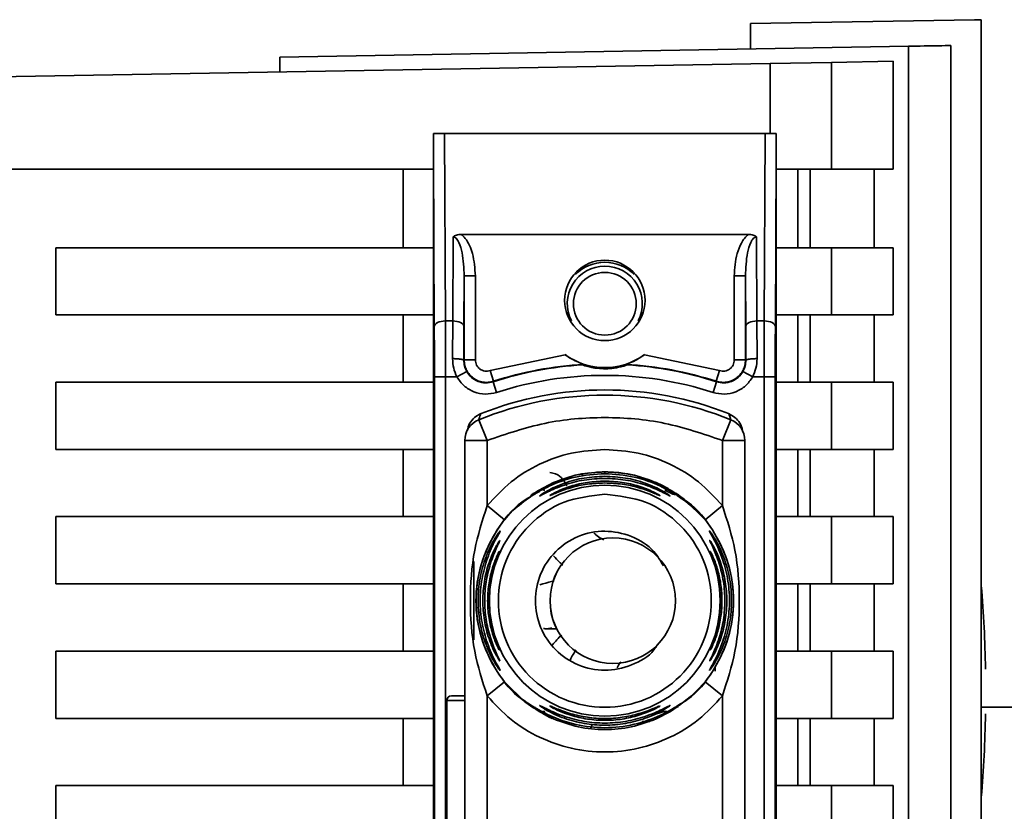
# Paper-space layout 'Blatt1' of a CAD drawing. Units: millimetres. Extents: x 0 to 5940, y 0 to 4200.
# Drawn here: x 3242 to 3286, y 3213 to 3249 of the extents above; entities that cross this region are included whole.
import ezdxf

# ---------------------------------------------------------------- set-up
doc = ezdxf.new("R2010")
doc.units = ezdxf.units.MM
doc.header["$LTSCALE"] = 10

psp = doc.layouts.new('Blatt1')

# ---------------------------------------------------------------- linework, layer by layer
at = {"color": 7, "linetype": 'Continuous', "lineweight": 35}
for p, q in [((3284.962, 3248.61), (3274.962, 3248.436)), ((3274.962, 3247.302), (3274.962, 3248.436)), ((3284.962, 3248.61), (3285.262, 3248.605)), ((3285.262, 3190.937), (3285.262, 3248.605)), ((3283.903, 3189.722), (3283.903, 3247.458)), ((3253.962, 3246.936), (3282.01, 3247.425)), ((3282.01, 3247.425), (3282.01, 3154.446)), ((3234.462, 3245.936), (3275.835, 3246.658)), ((3253.962, 3246.936), (3253.962, 3246.276)), ((3275.835, 3246.658), (3278.58, 3246.706)), ((3275.835, 3246.658), (3275.835, 3243.535)), ((3281.327, 3246.754), (3278.58, 3246.706)), ((3278.58, 3246.706), (3278.58, 3241.936)), ((3281.327, 3246.754), (3281.327, 3241.936)), ((3261.308, 3243.536), (3261.35, 3235.17)), ((3261.308, 3243.536), (3275.616, 3243.536)), ((3275.616, 3243.536), (3275.574, 3235.17)), ((3260.812, 3182.328), (3260.812, 3242.543)), ((3260.85, 3234.92), (3260.812, 3242.543)), ((3276.112, 3242.543), (3276.074, 3234.92)), ((3276.112, 3242.543), (3276.112, 3182.328)), ((3234.462, 3241.936), (3260.812, 3241.936)), ((3259.462, 3238.436), (3259.462, 3241.936)), ((3276.112, 3241.936), (3278.58, 3241.936)), ((3277.076, 3241.936), (3277.076, 3238.436)), ((3277.625, 3238.436), (3277.625, 3241.936)), ((3278.58, 3241.936), (3281.327, 3241.936)), ((3280.478, 3241.936), (3280.478, 3238.436)), ((3261.674, 3235.17), (3261.693, 3238.916)), ((3262.052, 3239.032), (3274.872, 3239.032)), ((3275.232, 3238.916), (3275.25, 3235.17)), ((3243.962, 3235.436), (3243.962, 3238.436)), ((3243.962, 3238.436), (3260.812, 3238.436)), ((3278.58, 3238.436), (3276.112, 3238.436)), ((3278.58, 3238.436), (3278.58, 3235.436)), ((3281.327, 3238.436), (3278.58, 3238.436)), ((3281.327, 3238.436), (3281.327, 3235.436)), ((3262.174, 3234.92), (3262.185, 3237.181)), ((3262.185, 3237.181), (3262.185, 3233.428)), ((3262.685, 3237.181), (3262.185, 3237.181)), ((3262.685, 3237.181), (3262.685, 3233.428)), ((3274.239, 3233.428), (3274.239, 3237.181)), ((3274.239, 3237.181), (3274.739, 3237.181)), ((3274.739, 3233.428), (3274.739, 3237.181)), ((3274.739, 3237.181), (3274.75, 3234.92)), ((3260.812, 3235.436), (3243.962, 3235.436)), ((3259.462, 3232.436), (3259.462, 3235.436)), ((3261.674, 3235.17), (3261.35, 3235.17)), ((3261.669, 3233.487), (3261.674, 3235.17)), ((3275.25, 3235.17), (3275.255, 3233.487)), ((3275.25, 3235.17), (3275.574, 3235.17)), ((3278.58, 3235.436), (3276.112, 3235.436)), ((3277.076, 3235.436), (3277.076, 3232.436)), ((3277.625, 3232.436), (3277.625, 3235.436)), ((3278.58, 3235.436), (3281.327, 3235.436)), ((3280.478, 3235.436), (3280.478, 3232.436)), ((3262.174, 3234.92), (3262.169, 3233.405)), ((3274.75, 3234.92), (3274.755, 3233.405)), ((3262.185, 3233.428), (3262.169, 3233.405)), ((3262.185, 3233.428), (3262.685, 3233.428)), ((3263.339, 3232.952), (3266.691, 3233.664)), ((3270.233, 3233.664), (3273.585, 3232.952)), ((3274.239, 3233.428), (3274.739, 3233.428)), ((3274.755, 3233.405), (3274.739, 3233.428)), ((3263.339, 3232.952), (3263.492, 3232.476)), ((3267.466, 3233.211), (3267.513, 3233.231)), ((3269.412, 3233.231), (3269.458, 3233.211)), ((3273.585, 3232.952), (3273.432, 3232.476)), ((3260.856, 3232.67), (3260.856, 3192.202)), ((3260.856, 3232.67), (3261.356, 3232.67)), ((3261.356, 3232.67), (3261.356, 3192.202)), ((3261.356, 3232.67), (3261.861, 3232.67)), ((3262.297, 3232.915), (3261.861, 3232.67)), ((3275.063, 3232.67), (3274.627, 3232.915)), ((3275.063, 3232.67), (3275.568, 3232.67)), ((3275.568, 3192.202), (3275.568, 3232.67)), ((3276.068, 3232.67), (3275.568, 3232.67)), ((3276.068, 3232.67), (3276.068, 3192.202)), ((3243.962, 3229.436), (3243.962, 3232.436)), ((3243.962, 3232.436), (3260.812, 3232.436)), ((3263.492, 3232.476), (3263.477, 3232.454)), ((3263.631, 3231.978), (3263.477, 3232.454)), ((3273.293, 3231.978), (3273.447, 3232.454)), ((3273.447, 3232.454), (3273.432, 3232.476)), ((3276.112, 3232.436), (3278.58, 3232.436)), ((3278.58, 3232.436), (3278.58, 3229.436)), ((3281.327, 3232.436), (3278.58, 3232.436)), ((3281.327, 3232.436), (3281.327, 3229.436)), ((3263.212, 3229.834), (3262.837, 3230.761)), ((3273.712, 3229.834), (3274.087, 3230.761)), ((3260.812, 3229.436), (3243.962, 3229.436)), ((3259.462, 3226.436), (3259.462, 3229.436)), ((3262.212, 3195.037), (3262.212, 3229.834)), ((3263.212, 3229.834), (3262.212, 3229.834)), ((3263.212, 3226.928), (3263.212, 3229.834)), ((3273.712, 3226.928), (3273.712, 3229.834)), ((3274.712, 3229.834), (3273.712, 3229.834)), ((3274.712, 3229.834), (3274.712, 3195.037)), ((3278.58, 3229.436), (3276.112, 3229.436)), ((3277.076, 3229.436), (3277.076, 3226.436)), ((3277.625, 3226.436), (3277.625, 3229.436)), ((3278.58, 3229.436), (3281.327, 3229.436)), ((3280.478, 3229.436), (3280.478, 3226.436)), ((3267.263, 3228.309), (3267.785, 3228.396)), ((3267.462, 3228.242), (3267.462, 3228.348)), ((3268.462, 3228.352), (3268.462, 3228.436)), ((3265.53, 3227.625), (3266.175, 3227.961)), ((3270.749, 3227.962), (3271.395, 3227.624)), ((3270.749, 3227.961), (3271.26, 3227.645)), ((3271.395, 3227.624), (3271.552, 3227.501)), ((3263.99, 3226.3), (3263.212, 3226.928)), ((3272.934, 3226.3), (3273.712, 3226.928)), ((3243.962, 3226.436), (3260.812, 3226.436)), ((3243.962, 3223.436), (3243.962, 3226.436)), ((3263.99, 3226.3), (3264.223, 3226.57)), ((3278.58, 3226.436), (3276.112, 3226.436)), ((3278.58, 3226.436), (3278.58, 3223.436)), ((3281.327, 3226.436), (3278.58, 3226.436)), ((3281.327, 3226.436), (3281.327, 3223.436)), ((3268.819, 3225.485), (3268.818, 3225.485)), ((3262.612, 3220.934), (3262.612, 3224.437)), ((3260.812, 3223.436), (3243.962, 3223.436)), ((3259.462, 3220.436), (3259.462, 3223.436)), ((3278.58, 3223.436), (3276.112, 3223.436)), ((3277.076, 3223.436), (3277.076, 3220.436)), ((3277.625, 3220.436), (3277.625, 3223.436)), ((3278.58, 3223.436), (3281.327, 3223.436)), ((3280.478, 3223.436), (3280.478, 3220.436)), ((3265.844, 3221.436), (3266.312, 3221.436)), ((3243.962, 3217.436), (3243.962, 3220.436)), ((3243.962, 3220.436), (3260.812, 3220.436)), ((3278.58, 3220.436), (3276.112, 3220.436)), ((3278.58, 3220.436), (3278.58, 3217.436)), ((3281.327, 3220.436), (3278.58, 3220.436)), ((3281.327, 3220.436), (3281.327, 3217.436)), ((3268.818, 3219.885), (3268.819, 3219.885)), ((3273.381, 3219.771), (3273.381, 3219.545)), ((3263.212, 3218.443), (3263.99, 3219.071)), ((3272.934, 3219.071), (3272.702, 3218.801)), ((3273.712, 3218.443), (3272.934, 3219.071)), ((3263.212, 3206.428), (3263.212, 3218.443)), ((3273.712, 3206.428), (3273.712, 3218.443)), ((3261.412, 3218.236), (3261.412, 3206.636)), ((3262.212, 3218.236), (3261.412, 3218.236)), ((3262.212, 3218.436), (3261.612, 3218.436)), ((3265.664, 3217.726), (3265.459, 3217.853)), ((3266.175, 3217.41), (3265.53, 3217.747)), ((3271.139, 3217.763), (3270.55, 3217.558)), ((3271.367, 3217.793), (3270.749, 3217.41)), ((3271.394, 3217.747), (3270.749, 3217.41)), ((3271.713, 3217.943), (3271.733, 3217.956)), ((3345.762, 3217.935), (3285.262, 3217.935)), ((3260.812, 3217.436), (3243.962, 3217.436)), ((3259.462, 3214.436), (3259.462, 3217.436)), ((3267.843, 3217), (3267.903, 3217.182)), ((3270.465, 3217.295), (3270.128, 3217.302)), ((3278.58, 3217.436), (3276.112, 3217.436)), ((3277.076, 3217.436), (3277.076, 3214.436)), ((3277.625, 3214.436), (3277.625, 3217.436)), ((3278.58, 3217.436), (3281.327, 3217.436)), ((3280.478, 3217.436), (3280.478, 3214.436)), ((3243.962, 3211.436), (3243.962, 3214.436)), ((3243.962, 3214.436), (3260.812, 3214.436)), ((3278.58, 3214.436), (3276.112, 3214.436)), ((3278.58, 3214.436), (3278.58, 3211.436)), ((3281.327, 3214.436), (3278.58, 3214.436)), ((3281.327, 3214.436), (3281.327, 3211.436))]:
    psp.add_line(p, q, dxfattribs=at)
at = {"color": 7, "linetype": 'Continuous', "lineweight": 35, "flags": 128}
for points in [[(3260.85, 3234.92), (3260.861, 3234.968), (3260.89, 3235.015), (3260.936, 3235.058), (3260.998, 3235.096), (3261.074, 3235.127), (3261.16, 3235.15), (3261.253, 3235.164), (3261.35, 3235.17)], [(3262.174, 3234.92), (3262.163, 3234.968), (3262.135, 3235.015), (3262.088, 3235.058), (3262.026, 3235.096), (3261.95, 3235.127), (3261.864, 3235.15), (3261.771, 3235.164), (3261.674, 3235.17)], [(3274.75, 3234.92), (3274.761, 3234.968), (3274.79, 3235.015), (3274.836, 3235.058), (3274.898, 3235.096), (3274.974, 3235.127), (3275.06, 3235.15), (3275.153, 3235.164), (3275.25, 3235.17)], [(3276.074, 3234.92), (3276.063, 3234.968), (3276.035, 3235.015), (3275.988, 3235.058), (3275.926, 3235.096), (3275.85, 3235.127), (3275.764, 3235.15), (3275.671, 3235.164), (3275.574, 3235.17)], [(3270.36, 3228.113), (3270.94, 3227.874), (3271.296, 3227.689)], [(3271.624, 3227.488), (3272.025, 3227.198), (3272.934, 3226.3)], [(3263.742, 3220.53), (3263.748, 3220.513), (3263.759, 3220.488)], [(3265.291, 3217.889), (3264.899, 3218.173), (3263.99, 3219.071)], [(3266.115, 3217.437), (3265.984, 3217.497), (3265.691, 3217.647)]]:
    psp.add_lwpolyline(points, dxfattribs=at)
at = {"color": 7, "linetype": 'Continuous', "lineweight": 35}
for centre, radius in [((3268.462, 3236.086), 1.795), ((3268.462, 3235.936), 1.4), ((3268.462, 3222.686), 5.152), ((3268.819, 3222.685), 2.8)]:
    psp.add_circle(centre, radius, dxfattribs=at)
for centre, radius, start, end in [((3268.462, 3235.936), 1.85, 90, 135.0569), ((3268.462, 3235.936), 1.85, 44.9431, 90), ((3268.462, 3235.936), 1.675, 90, 207.0177), ((3268.462, 3235.936), 1.675, 332.9823, 90), ((3268.462, 3236.086), 3, 233.8159, 306.1841), ((3268.462, 3217.086), 16.156, 93.5334, 107.9724), ((3268.462, 3217.086), 16.173, 93.3656, 107.8959), ((3268.462, 3217.086), 16.173, 72.1041, 86.6344), ((3268.462, 3217.086), 16.156, 72.0276, 86.4666), ((3268.462, 3217.086), 15.656, 72.0276, 107.9724), ((3268.462, 3217.086), 15.004, 68.4049, 111.5951), ((3268.462, 3216.856), 15, 67.9757, 112.0243), ((3263.212, 3229.834), 1, 112.0243, 180), ((3273.712, 3229.834), 1, 0, 67.9757), ((3268.462, 3222.686), 5.75, 73.6979, 93.7232), ((3268.818, 3222.685), 2.8, 90, 269.9573), ((3264.209, 3224.671), 0.497, 154.8039, 179.9968), ((3229.71, 3218.636), 55.752, 1.0288, 4.8546), ((3264.21, 3220.246), 0.498, 200.5364, 209.9806), ((3264.211, 3219.849), 0.499, 201.6973, 213.8318), ((3261.612, 3218.236), 0.2, 90, 180), ((3229.71, 3218.636), 55.752, 355.1454, 358.9728)]:
    psp.add_arc(centre, radius, start, end, dxfattribs=at)
for centre, major_axis, ratio, start_param, end_param in [((3261.145, 3275.614), (0.333, 33.086), 0.000304, 2.895135, 3.111368), ((3261.307, 3243.526), (0.5, 0), 0.019954, 1.568377, 2.915383), ((3275.617, 3243.526), (0.5, 0), 0.019954, 0.22621, 1.573216), ((3275.779, 3275.614), (-0.333, 33.086), 0.000304, 3.171818, 3.38805)]:
    psp.add_ellipse(centre, major_axis=major_axis, ratio=ratio, start_param=start_param, end_param=end_param, dxfattribs=at)
for points, knots in [([(3283.903, 3247.458), (3283.754, 3247.456), (3283.455, 3247.45), (3282.492, 3247.434), (3282.01, 3247.425)], [0, 0, 0, 0, 0.499886, 1, 1, 1, 1]), ([(3262.052, 3239.032), (3261.979, 3239.028), (3261.876, 3239.022), (3261.755, 3238.971), (3261.713, 3238.934), (3261.693, 3238.916)], [0, 0, 0, 0, 0.5472315, 0.7792611, 1, 1, 1, 1]), ([(3262.185, 3237.181), (3262.171, 3237.528), (3262.152, 3238.035), (3261.997, 3238.596), (3261.864, 3238.828), (3261.773, 3238.897), (3261.726, 3238.914), (3261.704, 3238.915), (3261.693, 3238.916)], [0, 0, 0, 0, 0.551782, 0.806789, 0.923464, 0.964963, 0.982953, 1, 1, 1, 1]), ([(3262.052, 3239.032), (3262.113, 3238.975), (3262.358, 3238.746), (3262.619, 3238.098), (3262.661, 3237.515), (3262.685, 3237.181)], [0, 0, 0, 0, 0.124893, 0.499571, 1, 1, 1, 1]), ([(3274.239, 3237.181), (3274.261, 3237.518), (3274.293, 3238.023), (3274.511, 3238.573), (3274.686, 3238.862), (3274.81, 3238.975), (3274.872, 3239.032)], [0, 0, 0, 0, 0.499637, 0.749796, 0.875306, 1, 1, 1, 1]), ([(3275.232, 3238.916), (3275.221, 3238.915), (3275.198, 3238.914), (3275.151, 3238.897), (3275.06, 3238.828), (3274.927, 3238.596), (3274.773, 3238.035), (3274.753, 3237.528), (3274.739, 3237.181)], [0, 0, 0, 0, 0.017048, 0.035041, 0.076543, 0.193208, 0.448227, 1, 1, 1, 1]), ([(3275.232, 3238.916), (3275.211, 3238.934), (3275.169, 3238.971), (3275.048, 3239.022), (3274.945, 3239.028), (3274.872, 3239.032)], [0, 0, 0, 0, 0.22074, 0.452769, 1, 1, 1, 1]), ([(3261.356, 3232.67), (3261.356, 3233.103), (3261.355, 3233.98), (3261.352, 3234.77), (3261.35, 3235.17)], [0, 0, 0, 0, 0.49416, 1, 1, 1, 1]), ([(3275.574, 3235.17), (3275.572, 3234.77), (3275.569, 3233.98), (3275.569, 3233.103), (3275.568, 3232.67)], [0, 0, 0, 0, 0.50584, 1, 1, 1, 1]), ([(3260.856, 3232.67), (3260.856, 3233.064), (3260.855, 3233.854), (3260.852, 3234.564), (3260.85, 3234.92)], [0, 0, 0, 0, 0.5, 1, 1, 1, 1]), ([(3276.074, 3234.92), (3276.072, 3234.564), (3276.069, 3233.854), (3276.069, 3233.064), (3276.068, 3232.67)], [0, 0, 0, 0, 0.5, 1, 1, 1, 1]), ([(3261.861, 3232.67), (3261.805, 3232.8), (3261.693, 3233.063), (3261.677, 3233.345), (3261.669, 3233.487)], [0, 0, 0, 0, 0.4970236, 1, 1, 1, 1]), ([(3261.669, 3233.487), (3261.732, 3233.486), (3261.828, 3233.484), (3261.944, 3233.474), (3262.024, 3233.463), (3262.088, 3233.45), (3262.151, 3233.431), (3262.162, 3233.416), (3262.169, 3233.405)], [0, 0, 0, 0, 0.239575, 0.368437, 0.5, 0.631563, 0.760425, 1, 1, 1, 1]), ([(3262.169, 3233.405), (3262.174, 3233.32), (3262.185, 3233.15), (3262.26, 3232.993), (3262.297, 3232.915)], [0, 0, 0, 0, 0.5023172, 1, 1, 1, 1]), ([(3263.492, 3232.476), (3263.416, 3232.457), (3263.263, 3232.419), (3263.026, 3232.432), (3262.798, 3232.495), (3262.591, 3232.612), (3262.417, 3232.773), (3262.286, 3232.97), (3262.201, 3233.192), (3262.19, 3233.349), (3262.185, 3233.428)], [0, 0, 0, 0, 0.124928, 0.249895, 0.37493, 0.499927, 0.624953, 0.749969, 0.87498, 1, 1, 1, 1]), ([(3263.339, 3232.952), (3263.3, 3232.942), (3263.224, 3232.923), (3263.105, 3232.93), (3262.991, 3232.962), (3262.888, 3233.02), (3262.801, 3233.1), (3262.736, 3233.199), (3262.693, 3233.31), (3262.688, 3233.388), (3262.685, 3233.428)], [0, 0, 0, 0, 0.127157, 0.249912, 0.374944, 0.499937, 0.624958, 0.74997, 0.874979, 1, 1, 1, 1]), ([(3267.513, 3233.231), (3267.511, 3233.232), (3267.506, 3233.234), (3267.45, 3233.255), (3267.306, 3233.311), (3267.053, 3233.428), (3266.826, 3233.566), (3266.706, 3233.654), (3266.691, 3233.664)], [0, 0, 0, 0, 0.062478, 0.142338, 0.28745, 0.602555, 0.951596, 1, 1, 1, 1]), ([(3270.233, 3233.664), (3270.125, 3233.591), (3269.903, 3233.441), (3269.642, 3233.321), (3269.487, 3233.26), (3269.429, 3233.238), (3269.412, 3233.231), (3269.412, 3233.231), (3269.412, 3233.231)], [0, 0, 0, 0, 0.349179, 0.714115, 0.818919, 0.924664, 0.984694, 1, 1, 1, 1]), ([(3274.739, 3233.428), (3274.734, 3233.349), (3274.723, 3233.192), (3274.638, 3232.97), (3274.507, 3232.773), (3274.333, 3232.611), (3274.126, 3232.495), (3273.898, 3232.432), (3273.661, 3232.419), (3273.508, 3232.457), (3273.432, 3232.476)], [0, 0, 0, 0, 0.125092, 0.250208, 0.375227, 0.500185, 0.625199, 0.750166, 0.875094, 1, 1, 1, 1]), ([(3274.239, 3233.428), (3274.236, 3233.388), (3274.231, 3233.309), (3274.188, 3233.198), (3274.123, 3233.1), (3274.036, 3233.019), (3273.933, 3232.962), (3273.819, 3232.93), (3273.7, 3232.923), (3273.624, 3232.942), (3273.585, 3232.952)], [0, 0, 0, 0, 0.1275126, 0.2502221, 0.375238, 0.5001921, 0.625202, 0.7501661, 0.8750927, 1, 1, 1, 1]), ([(3274.755, 3233.405), (3274.75, 3233.32), (3274.739, 3233.15), (3274.665, 3232.993), (3274.627, 3232.915)], [0, 0, 0, 0, 0.502317, 1, 1, 1, 1]), ([(3274.755, 3233.405), (3274.762, 3233.416), (3274.773, 3233.431), (3274.836, 3233.45), (3274.901, 3233.463), (3274.98, 3233.474), (3275.096, 3233.484), (3275.193, 3233.486), (3275.255, 3233.487)], [0, 0, 0, 0, 0.239575, 0.368437, 0.5, 0.631563, 0.760425, 1, 1, 1, 1]), ([(3275.063, 3232.67), (3275.119, 3232.8), (3275.231, 3233.063), (3275.247, 3233.345), (3275.255, 3233.487)], [0, 0, 0, 0, 0.497024, 1, 1, 1, 1]), ([(3269.458, 3233.211), (3269.456, 3233.21), (3269.452, 3233.208), (3269.414, 3233.193), (3269.326, 3233.164), (3269.113, 3233.103), (3268.671, 3233.024), (3268.206, 3233.034), (3267.82, 3233.103), (3267.647, 3233.149), (3267.534, 3233.185), (3267.483, 3233.204), (3267.467, 3233.21), (3267.466, 3233.211), (3267.466, 3233.211)], [0, 0, 0, 0, 0.0293205, 0.0585039, 0.1064716, 0.1906968, 0.3666994, 0.6809649, 0.7710849, 0.8775961, 0.9195774, 0.9619029, 0.9909873, 1, 1, 1, 1]), ([(3263.631, 3231.978), (3263.463, 3231.942), (3263.126, 3231.87), (3262.613, 3231.982), (3262.159, 3232.247), (3261.96, 3232.529), (3261.861, 3232.67)], [0, 0, 0, 0, 0.250001, 0.5, 0.75, 1, 1, 1, 1]), ([(3262.297, 3232.915), (3262.363, 3232.821), (3262.496, 3232.633), (3262.798, 3232.456), (3263.14, 3232.381), (3263.365, 3232.429), (3263.477, 3232.454)], [0, 0, 0, 0, 0.2499959, 0.4999897, 0.749989, 1, 1, 1, 1]), ([(3275.063, 3232.67), (3274.964, 3232.529), (3274.765, 3232.247), (3274.312, 3231.982), (3273.799, 3231.87), (3273.462, 3231.942), (3273.293, 3231.978)], [0, 0, 0, 0, 0.25, 0.5, 0.749999, 1, 1, 1, 1]), ([(3273.447, 3232.454), (3273.56, 3232.429), (3273.784, 3232.381), (3274.126, 3232.456), (3274.429, 3232.633), (3274.561, 3232.821), (3274.627, 3232.915)], [0, 0, 0, 0, 0.250011, 0.50001, 0.750004, 1, 1, 1, 1]), ([(3262.34, 3230.296), (3262.346, 3230.344), (3262.366, 3230.503), (3262.517, 3230.742), (3262.727, 3230.939), (3262.885, 3231.011), (3262.94, 3231.036)], [0, 0, 0, 0, 0.144423, 0.481185, 0.817921, 1, 1, 1, 1]), ([(3262.927, 3231.03), (3262.921, 3231.011), (3262.899, 3230.943), (3262.869, 3230.856), (3262.843, 3230.776), (3262.839, 3230.766), (3262.837, 3230.761)], [0, 0, 0, 0, 0.116151, 0.408842, 0.713452, 1, 1, 1, 1]), ([(3273.984, 3231.036), (3274.085, 3230.985), (3274.287, 3230.882), (3274.496, 3230.611), (3274.591, 3230.392), (3274.601, 3230.273), (3274.602, 3230.266)], [0, 0, 0, 0, 0.326396, 0.652793, 0.979164, 1, 1, 1, 1]), ([(3274.087, 3230.761), (3274.085, 3230.766), (3274.082, 3230.776), (3274.055, 3230.856), (3274.026, 3230.942), (3274.004, 3231.01), (3273.998, 3231.028)], [0, 0, 0, 0, 0.287497, 0.593173, 0.886798, 1, 1, 1, 1]), ([(3268.462, 3228.352), (3268.019, 3228.322), (3267.148, 3228.264), (3266.138, 3227.888), (3265.567, 3227.584), (3265.41, 3227.491), (3265.373, 3227.469)], [0, 0, 0, 0, 0.386003, 0.757703, 0.942709, 1, 1, 1, 1]), ([(3268.462, 3228.146), (3268.153, 3228.131), (3267.537, 3228.102), (3266.786, 3227.902), (3266.248, 3227.696), (3265.896, 3227.533), (3265.673, 3227.416), (3265.572, 3227.365), (3265.541, 3227.354), (3265.565, 3227.375), (3265.577, 3227.385)], [0, 0, 0, 0, 0.2420274, 0.4830604, 0.6106838, 0.7203152, 0.8343556, 0.8901069, 0.9450004, 1, 1, 1, 1]), ([(3265.577, 3227.385), (3265.599, 3227.401), (3265.666, 3227.45), (3265.895, 3227.591), (3266.246, 3227.769), (3266.787, 3227.987), (3267.538, 3228.192), (3268.154, 3228.222), (3268.462, 3228.237)], [0, 0, 0, 0, 0.062739, 0.191159, 0.314021, 0.458032, 0.728551, 1, 1, 1, 1]), ([(3266.76, 3227.818), (3266.707, 3227.919), (3266.601, 3228.118), (3266.331, 3228.343), (3266.098, 3228.39), (3266.009, 3228.408)], [0, 0, 0, 0, 0.386648, 0.764087, 1, 1, 1, 1]), ([(3266.175, 3227.961), (3266.54, 3228.098), (3267.27, 3228.372), (3268.064, 3228.414), (3268.462, 3228.436)], [0, 0, 0, 0, 0.4989763, 1, 1, 1, 1]), ([(3268.462, 3228.436), (3268.86, 3228.414), (3269.654, 3228.372), (3270.384, 3228.098), (3270.749, 3227.961)], [0, 0, 0, 0, 0.501024, 1, 1, 1, 1]), ([(3271.395, 3227.624), (3271.463, 3227.58), (3271.598, 3227.492), (3271.734, 3227.387), (3271.791, 3227.334), (3271.752, 3227.349), (3271.63, 3227.422), (3271.381, 3227.571), (3270.793, 3227.885), (3269.772, 3228.266), (3268.903, 3228.323), (3268.462, 3228.352)], [0, 0, 0, 0, 0.061862, 0.122011, 0.181005, 0.239753, 0.297291, 0.360811, 0.486283, 0.739262, 1, 1, 1, 1]), ([(3268.462, 3228.237), (3268.77, 3228.222), (3269.386, 3228.192), (3270.138, 3227.987), (3270.678, 3227.769), (3271.031, 3227.59), (3271.253, 3227.453), (3271.354, 3227.381), (3271.381, 3227.355), (3271.352, 3227.364), (3271.251, 3227.416), (3271.022, 3227.536), (3270.668, 3227.7), (3270.129, 3227.905), (3269.387, 3228.102), (3268.771, 3228.131), (3268.462, 3228.146)], [0, 0, 0, 0, 0.1278457, 0.2552649, 0.3231046, 0.3809527, 0.4414517, 0.4710066, 0.5000752, 0.529147, 0.5586402, 0.6189542, 0.6810999, 0.7444543, 0.8719641, 1, 1, 1, 1]), ([(3266.006, 3227.379), (3266.01, 3227.384), (3266.019, 3227.393), (3266.107, 3227.447), (3266.379, 3227.591), (3266.939, 3227.812), (3267.683, 3227.988), (3268.202, 3228.011), (3268.462, 3228.023)], [0, 0, 0, 0, 0.057003, 0.117297, 0.238061, 0.488154, 0.743468, 1, 1, 1, 1]), ([(3268.462, 3227.942), (3268.201, 3227.931), (3267.682, 3227.909), (3266.939, 3227.74), (3266.381, 3227.536), (3266.11, 3227.417), (3266.021, 3227.38), (3266.011, 3227.379), (3266.006, 3227.379)], [0, 0, 0, 0, 0.256994, 0.512569, 0.762288, 0.882804, 0.941861, 1, 1, 1, 1]), ([(3268.462, 3228.023), (3268.722, 3228.011), (3269.241, 3227.989), (3269.985, 3227.812), (3270.544, 3227.591), (3270.818, 3227.446), (3270.903, 3227.394), (3270.925, 3227.376), (3270.902, 3227.381), (3270.816, 3227.416), (3270.543, 3227.536), (3269.986, 3227.74), (3269.242, 3227.909), (3268.723, 3227.931), (3268.462, 3227.942)], [0, 0, 0, 0, 0.128278, 0.255987, 0.381042, 0.441461, 0.471552, 0.50006, 0.528635, 0.55861, 0.618871, 0.743738, 0.87153, 1, 1, 1, 1]), ([(3265.15, 3218.045), (3265.017, 3218.122), (3264.404, 3218.478), (3263.6, 3219.505), (3262.871, 3221.011), (3262.632, 3222.686), (3262.872, 3224.36), (3263.598, 3225.869), (3264.447, 3226.931), (3265.113, 3227.312), (3265.295, 3227.417)], [0, 0, 0, 0, 0.0413634, 0.1916646, 0.3419657, 0.4922669, 0.642568, 0.7928692, 0.9431703, 1, 1, 1, 1]), ([(3265.53, 3217.747), (3265.123, 3218.032), (3264.309, 3218.601), (3263.417, 3219.816), (3262.846, 3221.198), (3262.654, 3222.685), (3262.846, 3224.174), (3263.42, 3225.552), (3264.202, 3226.649), (3264.878, 3227.132), (3265.15, 3227.327)], [0, 0, 0, 0, 0.130306, 0.260613, 0.390919, 0.521225, 0.651531, 0.781838, 0.912144, 1, 1, 1, 1]), ([(3265.373, 3227.469), (3265.347, 3227.454), (3265.263, 3227.404), (3265.174, 3227.35), (3265.133, 3227.334), (3265.19, 3227.387), (3265.326, 3227.492), (3265.461, 3227.58), (3265.53, 3227.625)], [0, 0, 0, 0, 0.076777, 0.255227, 0.437948, 0.621225, 0.807843, 1, 1, 1, 1]), ([(3265.299, 3227.487), (3265.275, 3227.471), (3265.228, 3227.44), (3265.185, 3227.41), (3265.167, 3227.398), (3265.171, 3227.399), (3265.172, 3227.399)], [0, 0, 0, 0, 0.359793, 0.68387, 0.962802, 1, 1, 1, 1]), ([(3265.372, 3227.469), (3265.354, 3227.459), (3265.327, 3227.444), (3265.325, 3227.441), (3265.324, 3227.44)], [0, 0, 0, 0, 0.672761, 1, 1, 1, 1]), ([(3265.53, 3227.625), (3265.547, 3227.632), (3265.583, 3227.648), (3265.647, 3227.651), (3265.715, 3227.639), (3265.762, 3227.619), (3265.785, 3227.608)], [0, 0, 0, 0, 0.247776, 0.499997, 0.752219, 1, 1, 1, 1]), ([(3271.139, 3227.608), (3271.163, 3227.619), (3271.209, 3227.639), (3271.277, 3227.651), (3271.341, 3227.648), (3271.377, 3227.632), (3271.395, 3227.624)], [0, 0, 0, 0, 0.247778, 0.5, 0.752222, 1, 1, 1, 1]), ([(3271.139, 3227.608), (3271.202, 3227.581), (3271.321, 3227.529), (3271.429, 3227.474), (3271.475, 3227.447), (3271.489, 3227.437), (3271.484, 3227.437), (3271.482, 3227.437)], [0, 0, 0, 0, 0.343382, 0.646382, 0.790968, 0.930362, 1, 1, 1, 1]), ([(3271.774, 3227.327), (3272.047, 3227.132), (3272.722, 3226.649), (3273.504, 3225.552), (3274.079, 3224.174), (3274.27, 3222.685), (3274.078, 3221.198), (3273.507, 3219.816), (3272.615, 3218.601), (3271.801, 3218.032), (3271.395, 3217.747)], [0, 0, 0, 0, 0.087868, 0.218173, 0.348477, 0.478782, 0.609086, 0.739391, 0.869695, 1, 1, 1, 1]), ([(3271.482, 3227.436), (3271.515, 3227.434), (3271.583, 3227.432), (3271.623, 3227.423), (3271.623, 3227.428), (3271.61, 3227.436), (3271.58, 3227.452), (3271.566, 3227.46)], [0, 0, 0, 0, 0.253909, 0.531935, 0.684825, 0.849901, 1, 1, 1, 1]), ([(3271.726, 3227.357), (3271.875, 3227.271), (3272.506, 3226.906), (3273.325, 3225.868), (3274.053, 3224.36), (3274.292, 3222.686), (3274.053, 3221.011), (3273.326, 3219.503), (3272.497, 3218.457), (3271.854, 3218.087), (3271.694, 3217.995)], [0, 0, 0, 0, 0.04662, 0.197173, 0.347726, 0.49828, 0.648833, 0.799386, 0.949939, 1, 1, 1, 1]), ([(3271.745, 3227.405), (3271.745, 3227.405), (3271.751, 3227.403), (3271.741, 3227.41), (3271.719, 3227.424), (3271.715, 3227.427)], [0, 0, 0, 0, 0.0193887, 0.7948744, 1, 1, 1, 1]), ([(3263.212, 3218.443), (3263, 3219.102), (3262.556, 3220.479), (3262.413, 3222.686), (3262.556, 3224.892), (3263, 3226.27), (3263.212, 3226.928)], [0, 0, 0, 0, 0.239134, 0.499997, 0.760845, 1, 1, 1, 1]), ([(3273.712, 3226.928), (3273.924, 3226.27), (3274.368, 3224.892), (3274.511, 3222.685), (3274.368, 3220.479), (3273.924, 3219.102), (3273.712, 3218.443)], [0, 0, 0, 0, 0.23916, 0.500012, 0.760859, 1, 1, 1, 1]), ([(3273.2, 3225.944), (3273.191, 3225.957), (3273.181, 3225.972), (3273.183, 3225.966), (3273.183, 3225.965)], [0, 0, 0, 0, 0.876704, 1, 1, 1, 1]), ([(3263.796, 3219.571), (3263.793, 3219.572), (3263.785, 3219.573), (3263.728, 3219.646), (3263.648, 3219.761), (3263.523, 3219.959), (3263.347, 3220.279), (3263.107, 3220.831), (3262.871, 3221.643), (3262.771, 3222.649), (3262.865, 3223.691), (3263.093, 3224.509), (3263.347, 3225.092), (3263.523, 3225.412), (3263.648, 3225.61), (3263.728, 3225.726), (3263.785, 3225.798), (3263.793, 3225.8), (3263.796, 3225.8)], [0, 0, 0, 0, 0.029063, 0.058528, 0.087402, 0.119148, 0.176799, 0.244813, 0.358341, 0.499993, 0.627767, 0.755154, 0.823236, 0.880806, 0.912474, 0.941457, 0.970917, 1, 1, 1, 1]), ([(3263.796, 3225.8), (3263.793, 3225.79), (3263.785, 3225.769), (3263.714, 3225.643), (3263.517, 3225.292), (3263.2, 3224.592), (3262.956, 3223.662), (3262.87, 3222.686), (3262.956, 3221.709), (3263.2, 3220.779), (3263.517, 3220.079), (3263.715, 3219.728), (3263.785, 3219.601), (3263.793, 3219.581), (3263.796, 3219.571)], [0, 0, 0, 0, 0.029154, 0.058794, 0.11942, 0.244581, 0.372064, 0.499987, 0.627915, 0.755435, 0.880587, 0.941183, 0.971347, 1, 1, 1, 1]), ([(3270.805, 3220.719), (3270.757, 3220.642), (3270.495, 3220.221), (3269.659, 3219.762), (3268.467, 3219.501), (3267.243, 3219.748), (3266.213, 3220.436), (3265.523, 3221.468), (3265.281, 3222.686), (3265.523, 3223.903), (3266.213, 3224.935), (3267.244, 3225.624), (3268.465, 3225.868), (3269.669, 3225.618), (3270.616, 3225.041), (3270.948, 3224.468), (3271.076, 3224.247)], [0, 0, 0, 0, 0.017424, 0.095239, 0.173053, 0.250868, 0.328683, 0.406497, 0.484312, 0.562127, 0.639941, 0.717756, 0.79557, 0.873385, 0.9512, 1, 1, 1, 1]), ([(3268.421, 3225.4), (3268.383, 3225.419), (3268.256, 3225.482), (3268.108, 3225.589), (3268.001, 3225.689), (3267.969, 3225.718)], [0, 0, 0, 0, 0.2317104, 0.7743476, 1, 1, 1, 1]), ([(3273.129, 3219.569), (3273.13, 3219.575), (3273.132, 3219.588), (3273.195, 3219.702), (3273.329, 3219.939), (3273.516, 3220.316), (3273.751, 3220.892), (3273.968, 3221.698), (3274.054, 3222.689), (3273.967, 3223.68), (3273.749, 3224.484), (3273.513, 3225.06), (3273.327, 3225.436), (3273.192, 3225.674), (3273.133, 3225.782), (3273.122, 3225.812), (3273.152, 3225.783), (3273.234, 3225.674), (3273.395, 3225.427), (3273.599, 3225.046), (3273.844, 3224.467), (3274.062, 3223.672), (3274.149, 3222.682), (3274.061, 3221.693), (3273.839, 3220.887), (3273.591, 3220.31), (3273.388, 3219.932), (3273.233, 3219.695), (3273.149, 3219.585), (3273.135, 3219.574), (3273.129, 3219.569)], [0, 0, 0, 0, 0.014531, 0.029292, 0.05949, 0.088445, 0.122288, 0.186021, 0.249981, 0.313939, 0.377665, 0.4115, 0.440452, 0.470629, 0.485382, 0.499917, 0.514478, 0.529272, 0.559558, 0.590719, 0.622448, 0.686125, 0.749984, 0.813843, 0.87754, 0.911452, 0.940415, 0.970666, 0.985451, 1, 1, 1, 1]), ([(3263.779, 3219.997), (3263.776, 3219.997), (3263.77, 3219.998), (3263.728, 3220.059), (3263.668, 3220.158), (3263.573, 3220.328), (3263.439, 3220.605), (3263.243, 3221.109), (3263.065, 3221.817), (3262.994, 3222.685), (3263.065, 3223.554), (3263.243, 3224.261), (3263.439, 3224.766), (3263.573, 3225.043), (3263.668, 3225.213), (3263.728, 3225.312), (3263.77, 3225.374), (3263.776, 3225.374), (3263.779, 3225.374)], [0, 0, 0, 0, 0.029022, 0.058416, 0.087245, 0.118872, 0.176617, 0.244374, 0.371915, 0.499982, 0.62805, 0.755599, 0.823245, 0.881086, 0.912703, 0.941559, 0.970967, 1, 1, 1, 1]), ([(3263.779, 3225.374), (3263.776, 3225.365), (3263.77, 3225.345), (3263.718, 3225.236), (3263.572, 3224.931), (3263.333, 3224.327), (3263.147, 3223.526), (3263.082, 3222.686), (3263.147, 3221.845), (3263.334, 3221.044), (3263.572, 3220.44), (3263.718, 3220.135), (3263.77, 3220.026), (3263.776, 3220.007), (3263.779, 3219.997)], [0, 0, 0, 0, 0.0291092, 0.0587131, 0.1192427, 0.2442906, 0.3718377, 0.5000068, 0.6281526, 0.7557435, 0.8807782, 0.9412772, 0.9708841, 1, 1, 1, 1]), ([(3273.146, 3219.995), (3273.147, 3220), (3273.147, 3220.01), (3273.193, 3220.109), (3273.292, 3220.314), (3273.433, 3220.64), (3273.611, 3221.138), (3273.776, 3221.833), (3273.842, 3222.688), (3273.775, 3223.542), (3273.609, 3224.237), (3273.431, 3224.735), (3273.291, 3225.06), (3273.191, 3225.266), (3273.148, 3225.36), (3273.141, 3225.386), (3273.158, 3225.364), (3273.167, 3225.353)], [0, 0, 0, 0, 0.0276569, 0.0568547, 0.1154545, 0.1719467, 0.2374102, 0.3614502, 0.486076, 0.6106925, 0.7347243, 0.8002129, 0.8566673, 0.9152219, 0.9443591, 0.972133, 1, 1, 1, 1]), ([(3273.167, 3225.353), (3273.181, 3225.333), (3273.224, 3225.271), (3273.346, 3225.058), (3273.5, 3224.732), (3273.69, 3224.232), (3273.861, 3223.537), (3273.929, 3222.683), (3273.86, 3221.829), (3273.689, 3221.134), (3273.498, 3220.635), (3273.343, 3220.308), (3273.226, 3220.104), (3273.162, 3220.008), (3273.151, 3219.999), (3273.146, 3219.995)], [0, 0, 0, 0, 0.030837, 0.09304, 0.152653, 0.222349, 0.353576, 0.485316, 0.617052, 0.748276, 0.817821, 0.877549, 0.939702, 0.970632, 1, 1, 1, 1]), ([(3263.759, 3220.488), (3263.758, 3220.488), (3263.754, 3220.486), (3263.716, 3220.552), (3263.637, 3220.713), (3263.528, 3220.98), (3263.391, 3221.394), (3263.266, 3221.973), (3263.216, 3222.686), (3263.266, 3223.398), (3263.391, 3223.977), (3263.528, 3224.391), (3263.637, 3224.658), (3263.716, 3224.819), (3263.754, 3224.885), (3263.758, 3224.883), (3263.759, 3224.883)], [0, 0, 0, 0, 0.029026, 0.0583616, 0.1183599, 0.1762833, 0.2437293, 0.3715148, 0.5000037, 0.6284965, 0.7562747, 0.8236362, 0.8816331, 0.9416393, 0.9709852, 1, 1, 1, 1]), ([(3263.759, 3224.883), (3263.757, 3224.874), (3263.753, 3224.857), (3263.719, 3224.766), (3263.623, 3224.516), (3263.463, 3224.022), (3263.337, 3223.369), (3263.292, 3222.686), (3263.337, 3222.002), (3263.463, 3221.349), (3263.623, 3220.856), (3263.719, 3220.605), (3263.753, 3220.514), (3263.757, 3220.497), (3263.759, 3220.488)], [0, 0, 0, 0, 0.029062, 0.05862, 0.119035, 0.243952, 0.371608, 0.500006, 0.628389, 0.756053, 0.880966, 0.941371, 0.970924, 1, 1, 1, 1]), ([(3266.179, 3224.691), (3266.263, 3224.593), (3266.391, 3224.446), (3266.535, 3224.319), (3266.583, 3224.276)], [0, 0, 0, 0, 0.665207, 1, 1, 1, 1]), ([(3273.166, 3220.486), (3273.166, 3220.49), (3273.166, 3220.499), (3273.195, 3220.579), (3273.29, 3220.823), (3273.455, 3221.323), (3273.586, 3221.988), (3273.632, 3222.687), (3273.586, 3223.386), (3273.454, 3224.052), (3273.289, 3224.55), (3273.194, 3224.795), (3273.166, 3224.871), (3273.163, 3224.892), (3273.178, 3224.872), (3273.201, 3224.831), (3273.212, 3224.81)], [0, 0, 0, 0, 0.0274177, 0.0552269, 0.1121825, 0.2300621, 0.3508104, 0.4723321, 0.5938522, 0.7146521, 0.8324956, 0.8893715, 0.9172458, 0.9446841, 0.9721099, 1, 1, 1, 1]), ([(3273.212, 3224.81), (3273.242, 3224.749), (3273.334, 3224.561), (3273.521, 3224.044), (3273.659, 3223.383), (3273.707, 3222.684), (3273.658, 3221.986), (3273.519, 3221.32), (3273.337, 3220.819), (3273.221, 3220.576), (3273.177, 3220.497), (3273.169, 3220.49), (3273.166, 3220.486)], [0, 0, 0, 0, 0.064124, 0.196842, 0.33252, 0.468928, 0.605333, 0.741024, 0.873754, 0.937824, 0.969143, 1, 1, 1, 1]), ([(3266.208, 3223.571), (3266.166, 3223.561), (3265.982, 3223.516), (3265.746, 3223.451), (3265.565, 3223.4)], [0, 0, 0, 0, 0.229396, 1, 1, 1, 1]), ([(3266.1, 3221.479), (3266.067, 3221.468), (3265.968, 3221.438), (3265.838, 3221.425), (3265.75, 3221.447), (3265.729, 3221.453)], [0, 0, 0, 0, 0.280219, 0.824184, 1, 1, 1, 1]), ([(3266.531, 3221.167), (3266.39, 3221.018), (3266.237, 3220.857), (3266.112, 3220.687), (3266.103, 3220.674)], [0, 0, 0, 0, 0.927632, 1, 1, 1, 1]), ([(3267.167, 3220.49), (3267.083, 3220.352), (3266.996, 3220.209), (3266.918, 3220.044), (3266.915, 3220.038)], [0, 0, 0, 0, 0.9617769, 1, 1, 1, 1]), ([(3269.01, 3219.694), (3269.031, 3219.734), (3269.084, 3219.833), (3269.143, 3219.911), (3269.178, 3219.958)], [0, 0, 0, 0, 0.396724, 1, 1, 1, 1]), ([(3265.53, 3217.747), (3265.461, 3217.791), (3265.326, 3217.879), (3265.19, 3217.984), (3265.133, 3218.037), (3265.173, 3218.022), (3265.297, 3217.947), (3265.546, 3217.799), (3266.136, 3217.482), (3267.157, 3217.118), (3268.468, 3216.969), (3269.773, 3217.119), (3270.793, 3217.485), (3271.378, 3217.799), (3271.627, 3217.947), (3271.751, 3218.022), (3271.791, 3218.037), (3271.734, 3217.984), (3271.598, 3217.879), (3271.463, 3217.791), (3271.395, 3217.747)], [0, 0, 0, 0, 0.030945, 0.060989, 0.090498, 0.119906, 0.14975, 0.180408, 0.243135, 0.371072, 0.499994, 0.63077, 0.756865, 0.819598, 0.850246, 0.880082, 0.909499, 0.939011, 0.969058, 1, 1, 1, 1]), ([(3265.552, 3218.01), (3265.558, 3218.01), (3265.569, 3218.009), (3265.676, 3217.954), (3265.898, 3217.838), (3266.25, 3217.674), (3266.789, 3217.467), (3267.54, 3217.276), (3268.465, 3217.199), (3269.389, 3217.277), (3270.14, 3217.469), (3270.679, 3217.676), (3271.03, 3217.839), (3271.252, 3217.956), (3271.354, 3218.008), (3271.381, 3218.016), (3271.354, 3217.99), (3271.252, 3217.918), (3271.029, 3217.78), (3270.675, 3217.601), (3270.135, 3217.382), (3269.383, 3217.186), (3268.459, 3217.108), (3267.536, 3217.187), (3266.784, 3217.384), (3266.244, 3217.603), (3265.891, 3217.783), (3265.671, 3217.918), (3265.567, 3217.992), (3265.557, 3218.004), (3265.552, 3218.01)], [0, 0, 0, 0, 0.014307, 0.029293, 0.059455, 0.088507, 0.122203, 0.185968, 0.249984, 0.314001, 0.377759, 0.411475, 0.440507, 0.47066, 0.485692, 0.499935, 0.514482, 0.529261, 0.55951, 0.588455, 0.622363, 0.686076, 0.749998, 0.813922, 0.877649, 0.911465, 0.940478, 0.970701, 0.985471, 1, 1, 1, 1]), ([(3265.785, 3217.763), (3265.762, 3217.752), (3265.715, 3217.732), (3265.647, 3217.721), (3265.583, 3217.724), (3265.547, 3217.739), (3265.53, 3217.747)], [0, 0, 0, 0, 0.247772, 0.499992, 0.752215, 1, 1, 1, 1]), ([(3266.006, 3217.992), (3266.011, 3217.992), (3266.021, 3217.991), (3266.111, 3217.954), (3266.382, 3217.835), (3266.94, 3217.629), (3267.684, 3217.467), (3268.464, 3217.41), (3269.244, 3217.467), (3269.877, 3217.607), (3270.332, 3217.757), (3270.629, 3217.873), (3270.817, 3217.955), (3270.902, 3217.99), (3270.927, 3217.997), (3270.906, 3217.981), (3270.896, 3217.973)], [0, 0, 0, 0, 0.028226, 0.056857, 0.115399, 0.236707, 0.360828, 0.485614, 0.610396, 0.734526, 0.799736, 0.856409, 0.914909, 0.943527, 0.971744, 1, 1, 1, 1]), ([(3270.896, 3217.973), (3270.877, 3217.962), (3270.821, 3217.926), (3270.539, 3217.778), (3269.985, 3217.558), (3269.239, 3217.387), (3268.46, 3217.329), (3267.681, 3217.388), (3267.047, 3217.534), (3266.591, 3217.695), (3266.293, 3217.826), (3266.107, 3217.925), (3266.019, 3217.978), (3266.011, 3217.987), (3266.006, 3217.992)], [0, 0, 0, 0, 0.030385, 0.092574, 0.221292, 0.352723, 0.484755, 0.616785, 0.748247, 0.817584, 0.877569, 0.939697, 0.970076, 1, 1, 1, 1]), ([(3271.394, 3217.747), (3271.377, 3217.739), (3271.341, 3217.724), (3271.277, 3217.721), (3271.209, 3217.732), (3271.163, 3217.753), (3271.139, 3217.763)], [0, 0, 0, 0, 0.247775, 0.499995, 0.752217, 1, 1, 1, 1]), ([(3270.749, 3217.41), (3270.385, 3217.276), (3269.654, 3217.008), (3268.462, 3216.899), (3267.27, 3217.008), (3266.54, 3217.276), (3266.175, 3217.41)], [0, 0, 0, 0, 0.249513, 0.500003, 0.750494, 1, 1, 1, 1])]:
    psp.add_open_spline(points, degree=3, knots=knots, dxfattribs=at)
for points in [[(3273.712, 3229.834), (3272.862, 3230.125), (3271.161, 3230.706), (3268.462, 3230.931), (3265.763, 3230.706), (3264.062, 3230.125), (3263.212, 3229.834)], [(3263.212, 3226.928), (3263.552, 3227.298), (3264.233, 3228.038), (3265.532, 3228.821), (3266.958, 3229.339), (3267.961, 3229.403), (3268.462, 3229.436)], [(3268.462, 3229.436), (3268.964, 3229.403), (3269.967, 3229.339), (3271.392, 3228.821), (3272.691, 3228.038), (3273.372, 3227.298), (3273.712, 3226.928)], [(3268.462, 3227.438), (3269.084, 3227.367), (3270.328, 3227.224), (3271.91, 3226.125), (3272.967, 3224.554), (3273.338, 3222.685), (3272.967, 3220.82), (3271.91, 3219.237), (3270.328, 3218.18), (3268.462, 3217.809), (3266.596, 3218.18), (3265.014, 3219.237), (3263.957, 3220.82), (3263.586, 3222.685), (3263.957, 3224.554), (3265.014, 3226.125), (3266.596, 3227.224), (3267.84, 3227.367), (3268.462, 3227.438)], [(3273.712, 3218.443), (3273.372, 3218.073), (3272.691, 3217.334), (3271.392, 3216.547), (3269.967, 3216.047), (3268.462, 3215.88), (3266.958, 3216.047), (3265.532, 3216.547), (3264.233, 3217.334), (3263.552, 3218.073), (3263.212, 3218.443)]]:
    psp.add_open_spline(points, degree=3, dxfattribs=at)

doc.saveas('drawing.dxf')
